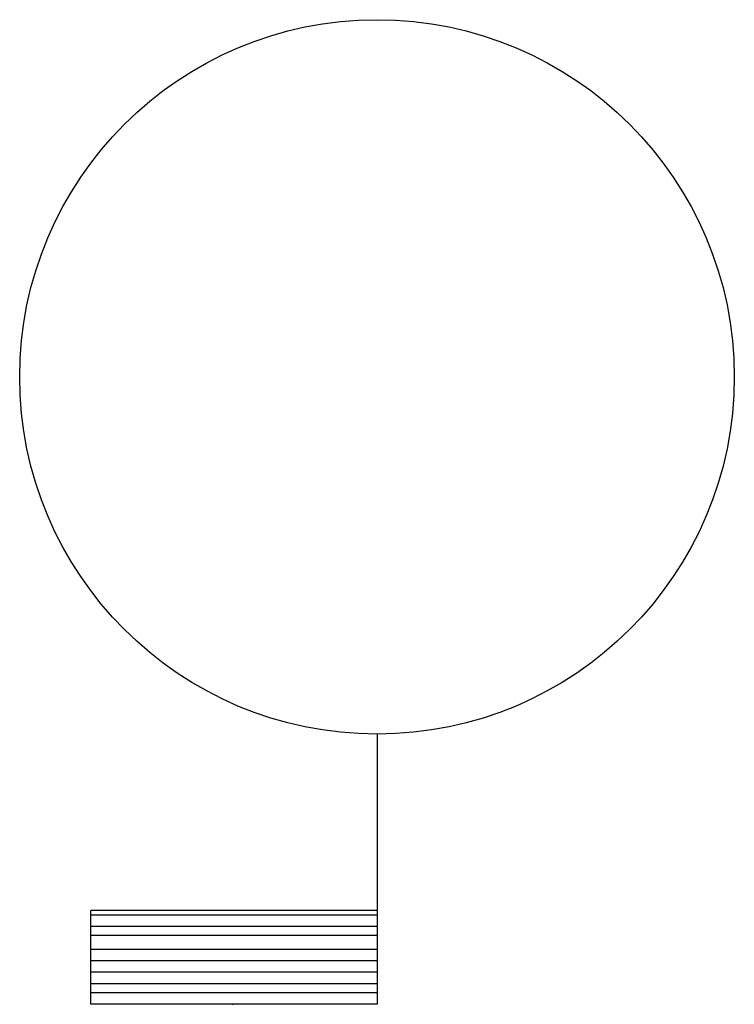
# Model space of a CAD drawing. Extents: x -0.156 to 0.156, y -0.274 to 0.156.
import ezdxf

# ---------------------------------------------------------------- set-up
doc = ezdxf.new("R2010")
doc.units = 0
doc.header["$MEASUREMENT"] = 0
doc.layers.get('0').update_dxf_attribs({"color": 1})

msp = doc.modelspace()

# ---------------------------------------------------------------- linework, layer by layer
for p, q in [((0, -0.156), (0, -0.274)), ((-0.125, -0.274), (-0.125, -0.233)), ((0, -0.233), (-0.125, -0.233)), ((0, -0.235), (-0.125, -0.235)), ((0, -0.24), (-0.125, -0.24)), ((0, -0.244), (-0.125, -0.244)), ((0, -0.25), (-0.125, -0.25)), ((0, -0.255), (-0.125, -0.255)), ((0, -0.26), (-0.125, -0.26)), ((0, -0.265), (-0.125, -0.265)), ((0, -0.269), (-0.125, -0.269)), ((0, -0.274), (-0.125, -0.274))]:
    msp.add_line(p, q)
msp.add_circle((0, 0), 0.156)
msp.add_point((-0.063, -0.274))

doc.saveas('drawing.dxf')
